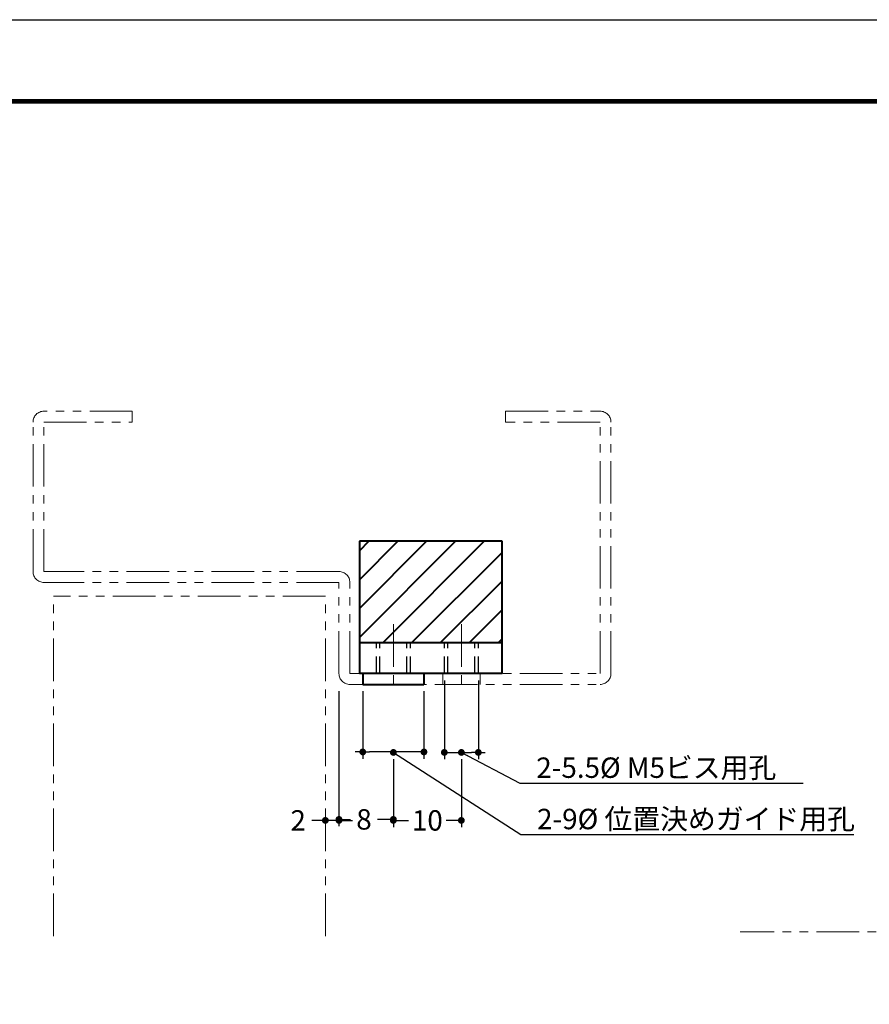
# Model space of a CAD drawing. Extents: x -20 to 440, y -20 to 317.
# Drawn here: x 71 to 196, y 152 to 297 of the extents above; entities that cross this region are included whole.
import ezdxf

# ---------------------------------------------------------------- set-up
doc = ezdxf.new("R2010")
doc.units = 0
doc.header["$LTSCALE"] = 5
doc.header["$MEASUREMENT"] = 0
for name, pattern in [('CENTER', [2, 1.25, -0.25, 0.25, -0.25]), ('DASHED', [0.75, 0.5, -0.25]), ('PHANTOM', [2.5, 1.25, -0.25, 0.25, -0.25, 0.25, -0.25])]:
    doc.linetypes.add(name, pattern=pattern)
doc.layers.get('0').update_dxf_attribs({"linetype": 'CONTINUOUS'})
doc.layers.get('DEFPOINTS').update_dxf_attribs({"color": 252, "linetype": 'CONTINUOUS'})
for name, color, linetype, lineweight in [('CENTER', 6, 'CENTER', 5), ('HONTAI', 7, 'CONTINUOUS', 40), ('OSAMARISANKOU', 3, 'PHANTOM', 13)]:
    doc.layers.add(name, color=color, linetype=linetype, lineweight=lineweight)
for name, color, linetype in [('HONTAIFUKASIBU', 2, 'DASHED'), ('SUNPOU', 11, 'CONTINUOUS'), ('ZUWAKU', 5, 'CONTINUOUS')]:
    doc.layers.add(name, color=color, linetype=linetype)
doc.styles.get("Standard").update_dxf_attribs({"font": 'txt.shx', "bigfont": 'extfont.shx'})
doc.dimstyles.get("Standard").update_dxf_attribs({"dimtxt": 0.18, "dimasz": 0.18, "dimexe": 0.18, "dimexo": 0.0625, "dimgap": 0.09, "dimtad": 0, "dimtih": 1, "dimtoh": 1, "dimdec": 4, "dimzin": 0, "dimdsep": 46, "dimtxsty": 'Standard', "dimcen": 0.09, "dimadec": 0, "dimazin": 0, "dimtfac": 1, "dimtdec": 4, "dimtofl": 0, "dimtmove": 2, "dimatfit": 3, "dimfxl": 1, "dimtolj": 1, "dimtzin": 0, "dimarcsym": 0})

# ---------------------------------------------------------------- blocks, each defined once
blk = doc.blocks.new('_DOT')
at = {"color": 0, "linetype": 'ByBlock'}
blk.add_line((-0.5, 0), (-1, 0), dxfattribs=at)
at = {"color": 0, "linetype": 'ByBlock', "const_width": 0.5}
blk.add_lwpolyline([(-0.25, 0, 1), (0.25, 0, 1)], format="xyb", close=True, dxfattribs=at)
blk = doc.blocks.new('*D22')
at = {"layer": 'DEFPOINTS', "color": 0, "transparency": 16777216}
for p in [(133.78, 200.82), (138.78, 200.82), (138.78, 189.22)]:
    blk.add_point(p, dxfattribs=at)
at = {"layer": 'SUNPOU', "color": 0, "transparency": 16777216}
for p, q in [((133.78, 199.82), (133.78, 188.22)), ((138.78, 199.82), (138.78, 188.22)), ((134.78, 189.22), (137.78, 189.22)), ((138.78, 189.22), (139.78, 189.22))]:
    blk.add_line(p, q, dxfattribs=at)
at = {"layer": 'SUNPOU', "color": 0, "transparency": 16777216, "rotation": 180}
blk.add_blockref('_DOT', (133.78, 189.22), dxfattribs=at)
at = {"layer": 'SUNPOU', "color": 0, "transparency": 16777216}
blk.add_blockref('_DOT', (138.78, 189.22), dxfattribs=at)
at = {"layer": 'SUNPOU', "color": 4, "transparency": 16777216, "insert": (141.68, 189.22), "char_height": 3, "attachment_point": 5}
blk.add_mtext('\\A1;\\~', dxfattribs=at)
blk = doc.blocks.new('*D21')
at = {"layer": 'DEFPOINTS', "color": 0, "transparency": 16777216}
for p in [(121.78, 199.22), (130.78, 199.22), (130.78, 189.29)]:
    blk.add_point(p, dxfattribs=at)
at = {"layer": 'SUNPOU', "color": 0, "transparency": 16777216}
for p, q in [((121.78, 198.22), (121.78, 188.29)), ((130.78, 198.22), (130.78, 188.29)), ((121.78, 189.29), (120.68, 189.29)), ((129.78, 189.29), (122.78, 189.29))]:
    blk.add_line(p, q, dxfattribs=at)
at = {"layer": 'SUNPOU', "color": 0, "transparency": 16777216, "rotation": 180}
blk.add_blockref('_DOT', (121.78, 189.29), dxfattribs=at)
at = {"layer": 'SUNPOU', "color": 0, "transparency": 16777216}
blk.add_blockref('_DOT', (130.78, 189.29), dxfattribs=at)
at = {"layer": 'SUNPOU', "color": 4, "transparency": 16777216, "insert": (118.78, 189.29), "char_height": 3, "attachment_point": 5}
blk.add_mtext('\\A1;\\~', dxfattribs=at)
blk = doc.blocks.new('*D7')
at = {"layer": 'DEFPOINTS', "color": 0, "transparency": 16777216}
for p in [(118.28, 199.22), (116.28, 179.22), (116.28, 179.22)]:
    blk.add_point(p, dxfattribs=at)
at = {"layer": 'SUNPOU', "color": 0, "transparency": 16777216}
for p, q in [((115.28, 179.22), (114.28, 179.22)), ((118.28, 179.22), (116.28, 179.22)), ((119.28, 179.22), (120.28, 179.22))]:
    blk.add_line(p, q, dxfattribs=at)
blk.add_blockref('_DOT', (116.28, 179.22), dxfattribs=at)
at = {"layer": 'SUNPOU', "color": 0, "transparency": 16777216, "rotation": 180}
blk.add_blockref('_DOT', (118.28, 179.22), dxfattribs=at)
at = {"layer": 'SUNPOU', "color": 4, "transparency": 16777216, "insert": (112.28, 179.22), "char_height": 3, "attachment_point": 5}
blk.add_mtext('\\A1;2', dxfattribs=at)
blk = doc.blocks.new('*D6')
at = {"layer": 'DEFPOINTS', "color": 0, "transparency": 16777216}
for p in [(118.28, 199.22), (126.28, 189.22), (118.28, 179.37)]:
    blk.add_point(p, dxfattribs=at)
at = {"layer": 'SUNPOU', "color": 0, "transparency": 16777216}
for p, q in [((118.28, 198.22), (118.28, 178.37)), ((119.28, 179.37), (119.96, 179.37)), ((125.28, 179.37), (123.96, 179.37))]:
    blk.add_line(p, q, dxfattribs=at)
at = {"layer": 'SUNPOU', "color": 0, "transparency": 16777216, "rotation": 180}
blk.add_blockref('_DOT', (118.28, 179.37), dxfattribs=at)
at = {"layer": 'SUNPOU', "color": 0, "transparency": 16777216}
blk.add_blockref('_DOT', (126.28, 179.37), dxfattribs=at)
at = {"layer": 'SUNPOU', "color": 4, "transparency": 16777216, "insert": (121.96, 179.37), "char_height": 3, "attachment_point": 5}
blk.add_mtext('\\A1;8', dxfattribs=at)
blk = doc.blocks.new('*D5')
at = {"layer": 'DEFPOINTS', "color": 0, "transparency": 16777216}
for p in [(126.28, 189.22), (136.28, 189.22), (136.28, 179.22)]:
    blk.add_point(p, dxfattribs=at)
at = {"layer": 'SUNPOU', "color": 0, "transparency": 16777216}
for p, q in [((126.28, 188.22), (126.28, 178.22)), ((136.28, 188.22), (136.28, 178.22)), ((127.28, 179.22), (128.53, 179.22)), ((135.28, 179.22), (134.03, 179.22))]:
    blk.add_line(p, q, dxfattribs=at)
at = {"layer": 'SUNPOU', "color": 0, "transparency": 16777216, "rotation": 180}
blk.add_blockref('_DOT', (126.28, 179.22), dxfattribs=at)
at = {"layer": 'SUNPOU', "color": 0, "transparency": 16777216}
blk.add_blockref('_DOT', (136.28, 179.22), dxfattribs=at)
at = {"layer": 'SUNPOU', "color": 4, "transparency": 16777216, "insert": (131.28, 179.22), "char_height": 3, "attachment_point": 5}
blk.add_mtext('\\A1;10', dxfattribs=at)
blk = doc.blocks.new('*X4')
at = {"color": 0}
for p, q in [((121.28, 206.14), (135.46, 220.32)), ((121.28, 210.38), (131.22, 220.32)), ((121.28, 214.62), (126.98, 220.32)), ((121.28, 218.87), (122.74, 220.32)), ((124.71, 205.32), (139.71, 220.32)), ((128.95, 205.32), (142.28, 218.65)), ((133.19, 205.32), (142.28, 214.41)), ((137.44, 205.32), (142.28, 210.17)), ((141.68, 205.32), (142.28, 205.92))]:
    blk.add_line(p, q, dxfattribs=at)
blk = doc.blocks.new('WAKU')
at = {"const_width": 0.7}
blk.add_lwpolyline([(25, 285), (408, 285), (408, 12), (25, 12)], close=True, dxfattribs=at)

msp = doc.modelspace()

# ---------------------------------------------------------------- linework, layer by layer
at = {"layer": 'CENTER'}
for p, q in [((126.28439, 208.06745), (126.28439, 198.06745)), ((136.28439, 208.06745), (136.28439, 198.06745))]:
    msp.add_line(p, q, dxfattribs=at)
at = {"layer": 'DEFPOINTS'}
msp.add_lwpolyline([(0, 297), (420, 297), (420, 0), (0, 0)], close=True, dxfattribs=at)
at = {"layer": 'HONTAI'}
for p, q in [((142.28439, 220.31745), (121.28439, 220.31745)), ((121.28439, 220.31745), (121.28439, 200.81745)), ((142.28439, 200.81745), (142.28439, 220.31745)), ((142.28439, 205.31745), (121.28439, 205.31745)), ((142.28439, 200.81745), (121.28439, 200.81745)), ((121.78439, 200.81745), (121.78439, 199.21745)), ((130.78439, 200.81745), (130.78439, 199.21745)), ((121.78439, 199.21745), (130.78439, 199.21745))]:
    msp.add_line(p, q, dxfattribs=at)
at = {"layer": 'HONTAIFUKASIBU'}
for p, q in [((123.78439, 200.81745), (123.78439, 205.31745)), ((124.28439, 200.81745), (124.28439, 205.31745)), ((128.28439, 200.81745), (128.28439, 205.31745)), ((128.78439, 200.81745), (128.78439, 205.31745)), ((133.78439, 200.81745), (133.78439, 205.31745)), ((134.28439, 200.81745), (134.28439, 205.31745)), ((138.28439, 200.81745), (138.28439, 205.31745)), ((138.78439, 200.81745), (138.78439, 205.31745))]:
    msp.add_line(p, q, dxfattribs=at)
at = {"layer": 'OSAMARISANKOU'}
for p, q in [((87.88439, 239.41745), (74.88439, 239.41745)), ((87.88439, 237.81745), (87.88439, 239.41745)), ((142.78439, 239.41745), (156.68439, 239.41745)), ((142.78439, 237.81745), (142.78439, 239.41745)), ((73.28439, 215.81745), (73.28439, 237.81745)), ((74.88439, 237.81745), (87.88439, 237.81745)), ((74.88439, 215.81745), (74.88439, 237.81745)), ((156.68439, 237.81745), (142.78439, 237.81745)), ((156.68439, 200.81745), (156.68439, 237.81745)), ((158.28439, 200.81745), (158.28439, 237.81745)), ((118.28439, 215.81745), (74.88439, 215.81745)), ((118.28439, 214.21745), (74.88439, 214.21745)), ((118.28439, 200.81745), (118.28439, 214.21745)), ((119.88439, 200.81745), (119.88439, 214.21745)), ((76.28439, 162.21745), (76.28439, 212.21745)), ((116.28439, 212.21745), (76.28439, 212.21745)), ((116.28439, 162.21745), (116.28439, 212.21745)), ((119.88439, 200.81745), (156.68439, 200.81745)), ((133.53439, 200.81745), (133.53439, 199.21745)), ((139.03439, 200.81745), (139.03439, 199.21745)), ((119.88439, 199.21745), (156.68439, 199.21745)), ((207.28439, 162.81745), (177.28439, 162.81745))]:
    msp.add_line(p, q, dxfattribs=at)
for centre, start, end in [((74.88439, 237.81745), 90, 180), ((156.68439, 237.81745), 0, 90), ((74.88439, 215.81745), 180, 270), ((118.28439, 214.21745), 0, 90), ((119.88439, 200.81745), 180, 270), ((156.68439, 200.81745), 270, 0)]:
    msp.add_arc(centre, 1.6, start, end, dxfattribs=at)

# ---------------------------------------------------------------- block references
at = {"layer": 'HONTAI'}
msp.add_blockref('*X4', (0, 0), dxfattribs=at)
at = {"layer": 'ZUWAKU'}
msp.add_blockref('WAKU', (0, 0), dxfattribs=at)

# ---------------------------------------------------------------- texts
at = {"layer": 'SUNPOU', "color": 4, "char_height": 3, "attachment_point": 1}
for s, insert in [('\\A1;2-5.5%%C M5ビス用孔', (147.30339, 188.47581)), ('\\A1;2-9%%C 位置決めガイド用孔', (147.41801, 180.92598))]:
    msp.add_mtext(s, dxfattribs=dict(at, insert=insert))

# ---------------------------------------------------------------- dimensions: what is measured, and where the dimension line sits
at = {"layer": 'SUNPOU'}
dim = msp.add_linear_dim(base=(138.78439, 189.21745), p1=(133.78439, 200.81745), p2=(138.78439, 200.81745), text='\\~', dimstyle='Standard', override={"dimtxt": 3, "dimasz": 1, "dimexe": 1, "dimexo": 1, "dimgap": 1, "dimtih": 0, "dimtoh": 0, "dimzin": 8, "dimblk1": 'DOT', "dimblk2": 'DOT', "dimsah": 1, "dimcen": 0.5, "dimclrt": 4, "dimtofl": 1, "dimtmove": 0, "dimldrblk": 'DOT'}, dxfattribs=at)
dim.commit()
dim.dimension.update_dxf_attribs({"geometry": '*D22', "text_midpoint": (141.68439, 189.21745)})
for base, p1, p2, override, picture, middle in [((116.28439, 179.21745), (118.28439, 199.21745), (116.28439, 179.21745), {"dimtxt": 3, "dimasz": 1, "dimexe": 1, "dimexo": 1, "dimgap": 1, "dimtih": 0, "dimtoh": 0, "dimzin": 8, "dimblk1": 'DOT', "dimblk2": 'DOT', "dimsah": 1, "dimcen": 0.5, "dimse1": 1, "dimclrt": 4, "dimtofl": 1, "dimtmove": 0}, '*D7', (112.28439, 179.21745)), ((136.28439, 179.21745), (126.28439, 189.21745), (136.28439, 189.21745), {"dimtxt": 3, "dimasz": 1, "dimexe": 1, "dimexo": 1, "dimgap": 1, "dimtih": 0, "dimtoh": 0, "dimzin": 8, "dimblk1": 'DOT', "dimblk2": 'DOT', "dimsah": 1, "dimcen": 0.5, "dimclrt": 4, "dimtofl": 1, "dimtmove": 0}, '*D5', (131.28439, 179.21745))]:
    dim = msp.add_linear_dim(base=base, p1=p1, p2=p2, dimstyle='Standard', override=override, dxfattribs=at)
    dim.commit()
    dim.dimension.update_dxf_attribs({"geometry": picture, "text_midpoint": middle})
dim = msp.add_linear_dim(base=(130.78439, 189.28879), p1=(121.78439, 199.21745), p2=(130.78439, 199.21745), text='\\~', dimstyle='Standard', override={"dimtxt": 3, "dimasz": 1, "dimexe": 1, "dimexo": 1, "dimgap": 1, "dimtih": 0, "dimtoh": 0, "dimzin": 8, "dimblk1": 'DOT', "dimblk2": 'DOT', "dimsah": 1, "dimcen": 0.5, "dimclrt": 4, "dimtofl": 1, "dimtmove": 0, "dimldrblk": 'DOT'}, dxfattribs=at)
dim.commit()
dim.dimension.update_dxf_attribs({"geometry": '*D21', "text_midpoint": (118.78439, 189.28879), "dimtype": 128})
dim = msp.add_linear_dim(base=(118.28439, 179.37082), p1=(126.28439, 189.21745), p2=(118.28439, 199.21745), dimstyle='Standard', override={"dimtxt": 3, "dimasz": 1, "dimexe": 1, "dimexo": 1, "dimgap": 1, "dimtih": 0, "dimtoh": 0, "dimzin": 8, "dimblk1": 'DOT', "dimblk2": 'DOT', "dimsah": 1, "dimcen": 0.5, "dimse1": 1, "dimclrt": 4, "dimtofl": 1, "dimtmove": 0}, dxfattribs=at)
dim.commit()
dim.dimension.update_dxf_attribs({"geometry": '*D6', "text_midpoint": (121.95944, 179.37082), "dimtype": 128})

# ---------------------------------------------------------------- leaders
for points in [[(126.28439, 189.21745), (145.0346, 177.16762), (194.0122, 177.16762)], [(126.28439, 189.21745), (145.0346, 177.16762)], [(136.28439, 189.21745), (144.90538, 184.71745), (186.56009, 184.71745)]]:
    msp.add_leader(points, dimstyle='Standard', override={"dimtxt": 3, "dimasz": 1, "dimexe": 1, "dimexo": 1, "dimgap": 1, "dimtad": 0, "dimtih": 0, "dimtoh": 0, "dimzin": 8, "dimcen": 0.5, "dimclrt": 4, "dimtofl": 1, "dimtmove": 0, "dimldrblk": 'DOT'}, dxfattribs=at)

doc.saveas('drawing.dxf')
